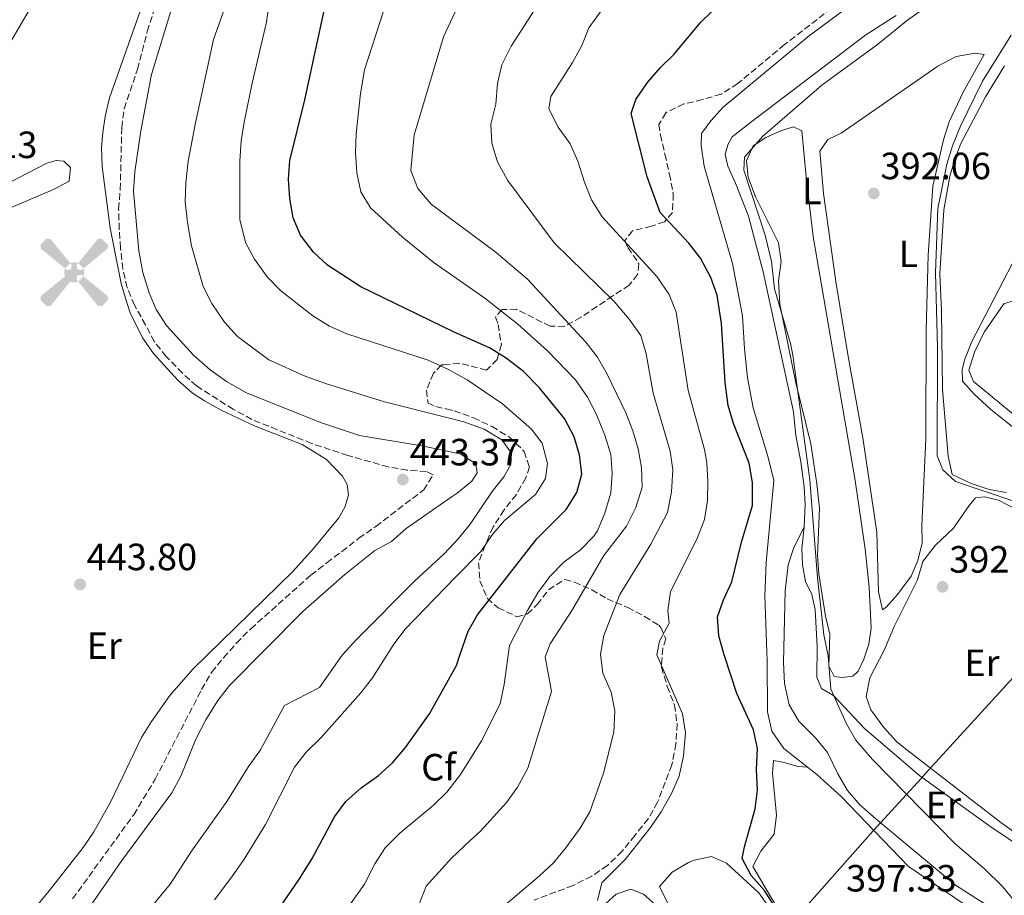
# Model space of a CAD drawing. Units: metres. Extents: x 601664 to 605143, y 4657455 to 4659815.
# Drawn here: x 603178 to 603438, y 4658251 to 4658482 of the extents above; entities that cross this region are included whole.
import ezdxf
from ezdxf.enums import TextEntityAlignment as Align

# ---------------------------------------------------------------- set-up
doc = ezdxf.new("R2010")
doc.units = ezdxf.units.M
doc.header["$MEASUREMENT"] = 0
doc.linetypes.add('DGN Style 3', pattern=[2.435891, 1.739922, -0.695969])
doc.linetypes.add('DGN Style 7', pattern=[3.479844, 1.56593, -0.695969, 0.521977, -0.695969])
for name, color, linetype, lineweight in [('Acequia de obra', 4, 'Continuous', 0), ('Acequia sin especificar', 4, 'Continuous', 0), ('Aerogenerador puntual', 7, 'Continuous', 0), ('Cota de punto acotado terreno', 7, 'Continuous', 0), ('Curva de nivel directora', 30, 'Continuous', 30), ('Curva de nivel intermedia', 30, 'Continuous', 0), ('Etiqueta de uso rústico', 92, 'Continuous', 0), ('Etiqueta de zona arbolada', 92, 'Continuous', 0), ('Límite de municipio', 7, 'Continuous', 0), ('Línea de cambio de uso (parcela vista)', 92, 'Continuous', 0), ('Punto acotado terreno (símbolo)', 7, 'Continuous', 0), ('Zanja', 30, 'DGN Style 7', 0), ('Zona arbolada', 92, 'DGN Style 3', 0)]:
    doc.layers.add(name, color=color, linetype=linetype, lineweight=lineweight)
doc.styles.add('Style-Arial', font='arial.ttf')

# ---------------------------------------------------------------- blocks, each defined once
blk = doc.blocks.new('5PATER')
at = {"layer": 'Acequia de obra', "linetype": 'Continuous', "lineweight": 0}
h = blk.add_hatch(color=51, dxfattribs=at)
edge = h.paths.add_edge_path()
edge.add_ellipse((0, 0), major_axis=(-0.11, -0.111), ratio=0.999422, start_angle=0, end_angle=360)
blk = doc.blocks.new('5AEGEN')
at = {"layer": 'Zanja', "linetype": 'Continuous', "lineweight": 0}
h = blk.add_hatch(color=9, dxfattribs=at)
edge = h.paths.add_edge_path()
edge.add_ellipse((0, 0), major_axis=(0, -0.264), ratio=0.999964, start_angle=203.6021, end_angle=246.6856, ccw=False)
edge.add_line((-0.106, 0.242), (-0.105, 0.243))
edge.add_line((-0.105, 0.243), (-0.625, 0.878))
edge.add_line((-0.625, 0.878), (-0.73, 0.893))
edge.add_line((-0.73, 0.893), (-0.89, 0.728))
edge.add_line((-0.89, 0.728), (-0.885, 0.628))
edge.add_line((-0.885, 0.628), (-0.245, 0.103))
edge.add_line((-0.245, 0.103), (-0.242, 0.104))
h = blk.add_hatch(color=9, dxfattribs=at)
edge = h.paths.add_edge_path()
edge.add_line((0.88, 0.628), (0.89, 0.728))
edge.add_line((0.89, 0.728), (0.73, 0.893))
edge.add_line((0.73, 0.893), (0.625, 0.883))
edge.add_line((0.625, 0.883), (0.105, 0.243))
edge.add_line((0.105, 0.243), (0.105, 0.242))
edge.add_ellipse((0, 0), major_axis=(0, -0.264), ratio=0.999964, start_angle=113.556, end_angle=156.6422, ccw=False)
edge.add_line((0.242, 0.106), (0.245, 0.103))
edge.add_line((0.245, 0.103), (0.88, 0.628))
h = blk.add_hatch(color=9, dxfattribs=at)
edge = h.paths.add_edge_path()
edge.add_line((-0.065, -0.197), (-0.075, -0.092))
edge.add_line((-0.075, -0.092), (-0.095, -0.077))
edge.add_line((-0.095, -0.077), (-0.195, -0.067))
edge.add_line((-0.195, -0.067), (-0.245, -0.107))
edge.add_line((-0.245, -0.107), (-0.242, -0.106))
edge.add_ellipse((0, 0), major_axis=(0, -0.264), ratio=0.999964, start_angle=293.574, end_angle=383.5316)
edge.add_line((0.105, -0.242), (0.105, -0.242))
edge.add_line((0.105, -0.242), (0.065, -0.197))
edge.add_line((0.065, -0.197), (0.075, -0.092))
edge.add_line((0.075, -0.092), (0.095, -0.077))
edge.add_line((0.095, -0.077), (0.195, -0.062))
edge.add_line((0.195, -0.062), (0.245, -0.107))
edge.add_line((0.245, -0.107), (0.243, -0.104))
edge.add_ellipse((0, 0), major_axis=(0, -0.264), ratio=0.999964, start_angle=66.85, end_angle=113.556)
edge.add_line((0.242, 0.106), (0.245, 0.103))
edge.add_line((0.245, 0.103), (0.195, 0.063))
edge.add_line((0.195, 0.063), (0.095, 0.073))
edge.add_line((0.095, 0.073), (0.075, 0.093))
edge.add_line((0.075, 0.093), (0.065, 0.193))
edge.add_line((0.065, 0.193), (0.105, 0.243))
edge.add_line((0.105, 0.243), (0.105, 0.242))
edge.add_ellipse((0, 0), major_axis=(0, -0.264), ratio=0.999964, start_angle=156.6422, end_angle=203.6021)
edge.add_line((-0.106, 0.242), (-0.105, 0.243))
edge.add_line((-0.105, 0.243), (-0.07, 0.193))
edge.add_line((-0.07, 0.193), (-0.075, 0.093))
edge.add_line((-0.075, 0.093), (-0.095, 0.073))
edge.add_line((-0.095, 0.073), (-0.195, 0.063))
edge.add_line((-0.195, 0.063), (-0.245, 0.103))
edge.add_line((-0.245, 0.103), (-0.242, 0.104))
edge.add_ellipse((0, 0), major_axis=(0, -0.264), ratio=0.999964, start_angle=246.6856, end_angle=336.8894)
edge.add_line((-0.104, -0.243), (-0.105, -0.242))
edge.add_line((-0.105, -0.242), (-0.065, -0.197))
h = blk.add_hatch(color=9, dxfattribs=at)
edge = h.paths.add_edge_path()
edge.add_line((-0.625, -0.887), (-0.105, -0.242))
edge.add_line((-0.105, -0.242), (-0.104, -0.243))
edge.add_ellipse((0, 0), major_axis=(0, -0.264), ratio=0.999964, start_angle=293.574, end_angle=336.8894, ccw=False)
edge.add_line((-0.242, -0.106), (-0.245, -0.107))
edge.add_line((-0.245, -0.107), (-0.885, -0.627))
edge.add_line((-0.885, -0.627), (-0.89, -0.727))
edge.add_line((-0.89, -0.727), (-0.73, -0.892))
edge.add_line((-0.73, -0.892), (-0.625, -0.887))
h = blk.add_hatch(color=9, dxfattribs=at)
edge = h.paths.add_edge_path()
edge.add_line((0.625, -0.887), (0.73, -0.892))
edge.add_line((0.73, -0.892), (0.89, -0.727))
edge.add_line((0.89, -0.727), (0.885, -0.627))
edge.add_line((0.885, -0.627), (0.245, -0.107))
edge.add_line((0.245, -0.107), (0.243, -0.104))
edge.add_ellipse((0, 0), major_axis=(0, -0.264), ratio=0.999964, start_angle=23.5316, end_angle=66.8499, ccw=False)
edge.add_line((0.105, -0.242), (0.105, -0.242))
edge.add_line((0.105, -0.242), (0.625, -0.887))

msp = doc.modelspace()

# ---------------------------------------------------------------- linework, layer by layer
at = {"layer": 'Acequia sin especificar', "color": 4, "linetype": 'Continuous', "lineweight": 0}
for points in [[(603404.95, 4658491.02, 397.48), (603386.48, 4658477.37, 397.48), (603363.68, 4658458.48, 397.48), (603360.42, 4658454.83, 397.48), (603358.01, 4658451.52, 397.48), (603357.9, 4658448.33, 397.48), (603358.69, 4658442.89, 397.48), (603366.2, 4658417.24, 397.43), (603368.8, 4658403.43, 397.43), (603369.3, 4658394.7, 397.43), (603370.11, 4658387.05, 397.43), (603371.62, 4658379.15, 397.43), (603375.52, 4658366.37, 397.43), (603377.04, 4658359.92, 397.33), (603375.08, 4658338.34, 397.33), (603374.71, 4658329.57, 397.28), (603375.3, 4658312.28, 397.23), (603375.38, 4658298.91, 397.18), (603376.53, 4658293.87, 397.18), (603379.68, 4658289.24, 397.13), (603388.44, 4658282.41, 397.03), (603394.83, 4658276.62, 396.99), (603412.61, 4658258.18, 396.74), (603433.53, 4658243.96, 396.3)], [(603409.33, 4658482.65, 396.44), (603401.34, 4658477.48, 396.44), (603370.89, 4658454.4, 396.44), (603366.1, 4658450.57, 396.35), (603364.96, 4658448.48, 396.35), (603364.24, 4658445.94, 396.35), (603364.89, 4658442.9, 396.35), (603366.98, 4658438.39, 396.15), (603370.35, 4658429.73, 396.2), (603374.26, 4658415.03, 395.9), (603382.22, 4658378.05, 395.51), (603382.86, 4658371.83, 395.51), (603384.22, 4658364.88, 395.31), (603385.07, 4658358.29, 395.07), (603385.33, 4658353.68, 395.07), (603385.09, 4658347.61, 395.07), (603384.45, 4658341.99, 395.07), (603384.6, 4658337.67, 395.07), (603385.42, 4658333.29, 395.02), (603387.05, 4658329.92, 395.07), (603387.95, 4658325.92, 395.07), (603388.51, 4658316.14, 395.07), (603388.39, 4658308.05, 395.02), (603389.61, 4658305.13, 395.02), (603392.89, 4658303.2, 394.92), (603400.99, 4658294.52, 394.82), (603415.55, 4658282.06, 394.48), (603434, 4658268.76, 394.33), (603448.51, 4658258.99, 394.13)]]:
    msp.add_polyline3d(points, dxfattribs=at)
at = {"layer": 'Curva de nivel directora', "color": 30, "linetype": 'Continuous', "lineweight": 30, "flags": 128}
for points, elevation in [([(603377.51, 4658247.25), (603374.6, 4658251.79), (603371.07, 4658255.78), (603368.75, 4658260.25), (603369.33, 4658263.33), (603372.18, 4658273.32), (603372.79, 4658278.28), (603372.45, 4658283.71), (603372.77, 4658289.28), (603371.7, 4658294.16), (603367.33, 4658303.74), (603363.93, 4658313.97), (603362.53, 4658318.98), (603362.24, 4658323.98), (603363.78, 4658328.44), (603365.97, 4658333.26), (603368.54, 4658343.69), (603371.41, 4658353.37), (603371.47, 4658359.42), (603370.58, 4658364.49), (603366.45, 4658374.98), (603365.03, 4658379.78), (603364.2, 4658385.84), (603363.3, 4658401.34), (603362.14, 4658408.83), (603360.42, 4658413.52), (603357.75, 4658418.61), (603354.65, 4658422.53), (603347.05, 4658430.66), (603343.61, 4658440.06), (603339.43, 4658456.76), (603340.67, 4658460.44), (603343.74, 4658464.98), (603347.14, 4658468.91), (603350.74, 4658472.38), (603357.71, 4658480.78), (603369.33, 4658492.12)], 400), ([(603247.56, 4658248.5), (603251.98, 4658254.88), (603255.27, 4658260.28), (603261.2, 4658271.27), (603264.14, 4658275.31), (603268.25, 4658278.91), (603272.77, 4658282.16), (603276.49, 4658285.51), (603279.87, 4658289.52), (603286.25, 4658298.4), (603293.36, 4658311.17), (603294.27, 4658313.86), (603296.4, 4658320.18), (603298.87, 4658324.53), (603314.51, 4658344.53), (603322.31, 4658352.3), (603325.11, 4658356.82), (603326.45, 4658361.65), (603325.84, 4658366.7), (603324.41, 4658371.49), (603321.86, 4658376.34), (603315.17, 4658384.5), (603311, 4658388.68), (603306.45, 4658392.21), (603302.05, 4658394.99), (603292.77, 4658399.09), (603289.46, 4658400.69), (603268.08, 4658411.04), (603259.33, 4658416.76), (603255.65, 4658420.2), (603252.19, 4658424.67), (603250.27, 4658429.29), (603249.35, 4658434.39), (603249.01, 4658439.42), (603249.4, 4658444.4), (603253.37, 4658460.36), (603259.05, 4658486.82)], 425)]:
    msp.add_lwpolyline(points, dxfattribs=dict(at, elevation=elevation))
at = {"layer": 'Curva de nivel intermedia', "color": 30, "linetype": 'Continuous', "lineweight": 0, "flags": 128}
for points, elevation in [([(603445.81, 4658540.13), (603436.04, 4658530.96), (603432.77, 4658527.07), (603430.07, 4658522.04), (603423.13, 4658506.39), (603422.51, 4658501.41), (603426.11, 4658491.78), (603425.07, 4658489.79), (603421.78, 4658488.07), (603412.37, 4658481.46), (603404.42, 4658475), (603389.71, 4658464.24), (603374.07, 4658450.73), (603369.3, 4658445.23), (603369.18, 4658441.83)], 395), ([(603244.06, 4658517.75), (603229.22, 4658476.26), (603224.47, 4658454.34), (603222.59, 4658444.19), (603221.93, 4658438.47), (603221.77, 4658433.47), (603222.38, 4658428), (603223.42, 4658421.88), (603226.5, 4658411.12), (603228.78, 4658406.68), (603232.19, 4658401.73), (603235.63, 4658397.97), (603243.81, 4658391.78), (603253.62, 4658387.38), (603259.08, 4658385.49), (603274.33, 4658380.7), (603290.79, 4658376.6), (603295.32, 4658375.47), (603300.66, 4658373.47), (603305.31, 4658370.68), (603307.84, 4658367.2), (603307.7, 4658364.17), (603305.87, 4658360.96), (603302.74, 4658357.06), (603296.95, 4658348.4), (603293.78, 4658344.54), (603292.64, 4658343.3), (603290.14, 4658340.6), (603282.34, 4658333.52), (603266.95, 4658318.04), (603263.24, 4658313.86), (603257.19, 4658305.36), (603247.95, 4658300.65), (603241.63, 4658288.95), (603238.51, 4658284.52), (603232.8, 4658275.29), (603223.46, 4658262.14), (603217.84, 4658253.46), (603199.06, 4658230.89)], 435), ([(603298.75, 4658495.89), (603289.95, 4658476.99), (603285.97, 4658463.69), (603282.22, 4658451.18), (603281.31, 4658441.69), (603283.16, 4658437.02), (603286.71, 4658432.85), (603287.72, 4658432.1), (603303.85, 4658420.11), (603312.05, 4658413.08), (603327.49, 4658396.49), (603330.56, 4658392.5), (603333.13, 4658388.04), (603337.99, 4658377.77), (603339.84, 4658373.07), (603341.31, 4658368.29), (603342.17, 4658363.36), (603342.3, 4658358.16), (603340.68, 4658352.84), (603338.17, 4658347.88), (603332.21, 4658340.21), (603323.91, 4658325.95), (603318.07, 4658316.83), (603316.71, 4658313.45), (603318.4, 4658304.31), (603312.13, 4658284.08), (603309.42, 4658279.07), (603306.54, 4658274.98), (603299.65, 4658267.48), (603296.98, 4658264.98), (603292.07, 4658260.37), (603285.35, 4658252.95), (603283.51, 4658248.21)], 415), ([(603220.52, 4658492.18), (603212.94, 4658467.03), (603210.12, 4658452.23)], 440), ([(603229.52, 4658249.38), (603234.07, 4658255.41), (603237.34, 4658260.07), (603242.96, 4658269.2), (603250.63, 4658284.36), (603253.73, 4658288.28), (603257.63, 4658292.15), (603268.1, 4658303.94), (603271.16, 4658307.9), (603276.65, 4658316.55), (603279.75, 4658320.69), (603293.13, 4658334.44), (603299.77, 4658341.26), (603302.76, 4658345.59), (603305.98, 4658349.42), (603314.23, 4658356.23), (603316.86, 4658360.49), (603317.32, 4658364.42), (603315.95, 4658369.78), (603313.18, 4658373.48), (603305.47, 4658380.14), (603296.18, 4658386.55), (603291.07, 4658389.36), (603290.06, 4658389.81), (603285.88, 4658391.68), (603264.46, 4658398.66), (603259.89, 4658400.69), (603255.48, 4658403.42), (603246.92, 4658410.1), (603243.44, 4658413.71), (603240.05, 4658418.37), (603237.66, 4658422.76), (603236.23, 4658428.78), (603236.17, 4658444.17), (603236.59, 4658449.54), (603237.32, 4658454.49), (603239.47, 4658464.76), (603243.21, 4658480.87), (603244.03, 4658486.74)], 430), ([(603330.54, 4658249.18), (603331.69, 4658253.8), (603337.88, 4658259.96), (603344.54, 4658268.39), (603347.35, 4658272.52), (603350.06, 4658277.41), (603352.1, 4658281.97), (603353.2, 4658287.36), (603353.74, 4658293.43), (603352.95, 4658298.37), (603346.24, 4658313.97), (603346.9, 4658317.56), (603349.43, 4658322.3), (603349.13, 4658325.68), (603349.82, 4658330.63), (603356.89, 4658344.91), (603358.76, 4658349.66), (603359.56, 4658354.64), (603359.68, 4658359.65), (603359.37, 4658364.66), (603358.73, 4658368.17), (603354.47, 4658383.66), (603351.26, 4658404.35), (603349.41, 4658408.99), (603346.23, 4658413.75), (603331.76, 4658429.47), (603328.94, 4658433.98), (603327.08, 4658438.62), (603325.39, 4658444.2), (603323.32, 4658448.75), (603320.15, 4658453.18), (603317.72, 4658458.03), (603318.25, 4658461.21), (603323.95, 4658470.21), (603326.39, 4658474.72), (603328.28, 4658479.34), (603334.86, 4658488.5)], 405), ([(603274.14, 4658483.75), (603269.12, 4658468.25), (603267.99, 4658462.03), (603266.9, 4658451.43), (603266.69, 4658446.36), (603267.05, 4658441.09), (603268.12, 4658436.13), (603270.7, 4658431.85), (603279.12, 4658424.15), (603287.46, 4658417.41), (603288.58, 4658416.62), (603300.81, 4658408.06), (603309.52, 4658401.17), (603317.33, 4658394.17), (603324.75, 4658386.53), (603327.9, 4658381.96), (603330.22, 4658377.54), (603332.47, 4658371.92), (603334.03, 4658366.82), (603334.46, 4658361.85), (603334.07, 4658356.74), (603332.49, 4658351.3), (603330.54, 4658346.7), (603329.59, 4658345.28), (603326.09, 4658341.71), (603321.71, 4658338.38), (603317.94, 4658334.66), (603314.82, 4658330.35), (603312.09, 4658325.67), (603307.3, 4658316.47), (603305.94, 4658306.16), (603304.84, 4658301.08), (603299.97, 4658291.25), (603295.88, 4658284.78), (603294.18, 4658282.09), (603290.8, 4658277.72), (603287.24, 4658274.21), (603278.38, 4658266.97), (603274.52, 4658263.06), (603271.79, 4658258.87), (603269.12, 4658253.5), (603260.47, 4658241.34)], 420), ([(603313.8, 4658483.92), (603307.8, 4658474.51), (603305.3, 4658469.58), (603304.14, 4658464.72), (603303.69, 4658459.26), (603302.38, 4658453.97), (603302.66, 4658448.96), (603304.21, 4658444.03), (603306.83, 4658439.17), (603319.12, 4658422.63), (603334.97, 4658407.15), (603338.93, 4658402.49), (603341.99, 4658398.17), (603343.38, 4658393.37), (603345.21, 4658382.97), (603349.72, 4658367.69), (603350.38, 4658362.74), (603350.07, 4658356.97), (603348.97, 4658351.48), (603344.6, 4658343.17), (603336.43, 4658329.87), (603332.26, 4658319.05), (603331.35, 4658314.13), (603331.96, 4658309.17), (603334.18, 4658304.15), (603335.16, 4658299.23), (603334.86, 4658293.6), (603332.17, 4658282.79), (603328.55, 4658272.54), (603325.99, 4658268.24), (603322.16, 4658263.09), (603318.9, 4658259.12), (603315.26, 4658255.68), (603298.9, 4658241.82)], 410), ([(603440.67, 4658354.43), (603424.97, 4658359.7), (603421.64, 4658362.75), (603420.13, 4658366.44), (603420.2, 4658395.07), (603419.71, 4658414.76), (603420.29, 4658431.73), (603422.71, 4658443.42), (603424.18, 4658448.2), (603426.33, 4658453.44), (603432.1, 4658465.27), (603439.66, 4658477.4)], 390), ([(603210.12, 4658452.23), (603208.47, 4658441.42), (603208.19, 4658436.32), (603209.56, 4658420.52), (603210.61, 4658414.8), (603212.25, 4658409.44), (603214.17, 4658405.06), (603216.85, 4658400.84), (603224.02, 4658392.98), (603228.39, 4658389.15), (603232.69, 4658386.04), (603237.95, 4658383.11), (603257.51, 4658375.25), (603267.76, 4658371.8), (603284.19, 4658369.08), (603291.29, 4658367.59), (603294.49, 4658366.92), (603298.42, 4658364.34), (603298.77, 4658361.98), (603297.39, 4658359.75), (603293.49, 4658356.61), (603291.96, 4658355.55), (603280.04, 4658347.27), (603276.22, 4658343.91), (603271.83, 4658341.51), (603263.89, 4658335.17), (603252.8, 4658325.44), (603233.51, 4658305.84), (603230.37, 4658301.95), (603227.22, 4658296.85), (603224.57, 4658291.77), (603220.61, 4658281.94), (603218.23, 4658277.54), (603205.12, 4658259.72), (603195.86, 4658246.39)], 440), ([(603369.18, 4658441.83), (603374.77, 4658424.67), (603376.48, 4658417.69), (603377.27, 4658410.49), (603381.46, 4658396.08), (603382.11, 4658392.98), (603386.54, 4658360.14), (603388.56, 4658334.3), (603390.27, 4658319.23), (603391.43, 4658313.75), (603392.08, 4658304.93), (603396.22, 4658295.81), (603398.69, 4658291.48), (603403.13, 4658286.33), (603424.87, 4658264.13), (603432.63, 4658257.56), (603437.36, 4658252.83), (603440.17, 4658249.44)], 395)]:
    msp.add_lwpolyline(points, dxfattribs=dict(at, elevation=elevation))
at = {"layer": 'Límite de municipio', "color": 7, "linetype": 'Continuous', "lineweight": 0}
for points in [[(603414.93, 4658280.27, 394.22), (603415.98, 4658281.41, 393.94), (603417.02, 4658282.55, 393.74), (603443.02, 4658311.03, 391.92)], [(602976.81, 4657890.99, 404.76), (603199.21, 4658065.71, 442.93), (603203.19, 4658068.84, 444.15), (603284.83, 4658134.58, 442.86), (603287.44, 4658136.68, 442.24), (603288.93, 4658138.55, 441.49), (603294.2, 4658145.14, 438.28), (603332.42, 4658188.93, 417.83), (603357.66, 4658216.08, 403.07), (603359.47, 4658218.04, 402.73), (603361.33, 4658220.14, 402.36), (603403.26, 4658267.58, 395.59), (603414.93, 4658280.27, 394.22)]]:
    msp.add_polyline3d(points, dxfattribs=at)
at = {"layer": 'Línea de cambio de uso (parcela vista)', "color": 92, "linetype": 'Continuous', "lineweight": 0}
for points in [[(603221.11, 4658515.38, 442.88), (603207.37, 4658476.51, 442.53), (603201.8, 4658460.87, 442.71), (603200.67, 4658456.01, 442.68), (603200.1, 4658451.75, 442.65), (603199.69, 4658447.76, 442.65), (603199.88, 4658442.76, 442.65), (603201.97, 4658426.55, 442.46), (603204.94, 4658411.95, 442.84), (603206.28, 4658407.15, 442.64), (603207.31, 4658404.21, 442.53), (603210.53, 4658397.55, 442.59), (603213.41, 4658393.47, 442.75), (603219.88, 4658386.43, 443.02), (603223.62, 4658383.12, 443.11), (603226.84, 4658380.94, 443.15), (603231.25, 4658378.53, 443.16), (603240.29, 4658374.3, 443.07), (603252.65, 4658369.45, 442.73), (603259.08, 4658365.54, 442.71), (603263.28, 4658361.14, 442.96), (603264.5, 4658358.87, 443.09), (603264.88, 4658356.21, 443.52), (603264, 4658353.14, 443.52), (603262.28, 4658350.14, 444.08), (603255.63, 4658342.06, 443.72), (603250.14, 4658335.96, 443.65), (603223.79, 4658310.23, 443.67), (603217.74, 4658303.28, 443.83), (603212.88, 4658296.43, 444.04), (603210.28, 4658292.16, 444.08), (603202.16, 4658275.28, 444.08), (603197.66, 4658267.32, 444.08), (603194.87, 4658263.16, 443.98), (603185.95, 4658251.74, 443.78), (603176.93, 4658240.83, 444.14)], [(603167.84, 4658462.21, 443.21), (603181.29, 4658485.06, 443.4)], [(603405.71, 4658325.81, 392.58), (603404.65, 4658330.58, 392.63), (603404.27, 4658346.33, 392.58), (603400.51, 4658371.19, 392.32), (603396.65, 4658392.67, 392.09), (603393.45, 4658412.41, 392.05), (603390.18, 4658435.7, 392.04), (603389.16, 4658446.81, 392.04), (603391.3, 4658449.91, 392.04), (603394.86, 4658451.56, 392.04), (603420.33, 4658469.26, 391.94), (603425.19, 4658471.84, 391.94), (603430.14, 4658472.7, 391.99), (603432.57, 4658472.35, 391.99), (603426.97, 4658462.42, 392.04), (603423.27, 4658454.61, 392.04), (603421.82, 4658449.82, 392.04), (603419.04, 4658437.62, 392.04), (603417.76, 4658419.36, 392.04), (603417.24, 4658399.6, 392.09), (603417.18, 4658370.83, 392.24), (603416.1, 4658348.05, 392.19), (603416.17, 4658343.53, 392.19), (603415.08, 4658338.85, 392.24), (603413.3, 4658334.71, 392.28), (603409.72, 4658329.89, 392.28), (603406.82, 4658326.65, 392.33), (603405.71, 4658325.81, 392.58)], [(603438.41, 4658356.81, 389.75), (603433.84, 4658357.55, 389.75), (603429.11, 4658359.19, 389.75), (603424.08, 4658361.53, 389.75), (603423.04, 4658366.42, 389.75), (603421.56, 4658384, 389.45), (603421.26, 4658404.77, 389.06), (603420.81, 4658414.37, 389.06), (603421.87, 4658431.37, 389.06), (603423.49, 4658440.22, 389.3), (603424.86, 4658445.03, 389.44), (603426.37, 4658448.85, 389.55), (603432.91, 4658461.13, 389.61), (603437.94, 4658469.35, 389.49)], [(603395.08, 4658307.99, 393.96), (603392.94, 4658308.25, 393.96), (603391.53, 4658311.06, 393.91), (603391.83, 4658319.45, 394.01), (603390.7, 4658324.2, 394.01), (603388.92, 4658335.26, 394.1), (603388.58, 4658340.25, 394.15), (603389.1, 4658352.68, 394.32), (603388.43, 4658359.09, 394.39), (603386.79, 4658369.59, 394.4), (603382.89, 4658385.73, 394.4), (603378.64, 4658406.44, 394.4), (603378.29, 4658412.61, 394.2), (603378.97, 4658417.75, 394.15), (603378.28, 4658422.69, 394.2), (603372.23, 4658434.79, 394.2), (603370.3, 4658439.97, 394.2), (603369.87, 4658444.28, 394.2), (603371.57, 4658448.22, 394.35), (603374.91, 4658450.43, 394.35), (603379.04, 4658452.3, 394.35), (603382.26, 4658453.25, 394.35), (603384.43, 4658452.22, 394.35), (603385.65, 4658439.2, 394.2), (603387.48, 4658424.31, 394.07), (603398.49, 4658359.95, 394.25), (603401.15, 4658341.82, 394.06), (603402.23, 4658331.86, 393.96), (603402.71, 4658321.02, 393.91), (603402.09, 4658316.75, 393.91), (603400.77, 4658312.83, 393.91), (603399.31, 4658309.67, 393.96), (603397.94, 4658308.34, 393.96), (603395.08, 4658307.99, 393.96)], [(603175.93, 4658431.94, 442.85), (603187.03, 4658436.7, 442.91), (603191.15, 4658438.96, 442.79), (603191.53, 4658442.51, 443.03), (603189.79, 4658444.16, 443.1), (603187.73, 4658444.41, 443.1), (603185.3, 4658443.67, 443.1), (603163.68, 4658432.47, 443.47)], [(603448.21, 4658433.01, 389.71), (603429.32, 4658396.66, 389.65), (603427.47, 4658391.94, 389.7), (603426.76, 4658389.2, 389.65), (603426.83, 4658386.13, 389.7), (603429.91, 4658382.74, 389.89), (603434.18, 4658378.75, 389.89), (603458.71, 4658359.05, 389.73)], [(603504.44, 4658334.19, 387.78), (603499.95, 4658333.74, 387.63), (603496.81, 4658334.72, 387.68), (603483.37, 4658344.45, 387.83), (603462.9, 4658358.81, 388.41), (603429.72, 4658386.08, 388.61), (603428.49, 4658389.09, 388.61), (603429.98, 4658393.85, 388.57), (603432.55, 4658399.13, 388.61), (603437.71, 4658406.55, 388.61), (603440.45, 4658407.47, 388.61), (603443.34, 4658407.35, 388.61), (603447.23, 4658404.87, 388.61), (603455.9, 4658397.95, 388.57), (603469.75, 4658387.86, 388.32), (603485.27, 4658375.55, 388.12), (603497.53, 4658367.96, 388.12), (603501.6, 4658365.07, 388.15), (603508.8, 4658359.36, 388.27), (603511.97, 4658356.08, 388.42), (603514.3, 4658352.26, 388.42), (603515.69, 4658347.37, 388.42)], [(603449.08, 4658261.06, 393.39), (603436.95, 4658269.78, 393.41), (603411.35, 4658289.54, 393.48), (603409.46, 4658291.14, 393.49), (603406.07, 4658294.81, 393.36), (603402.64, 4658299.42, 393.34), (603401.38, 4658303.01, 393.34), (603402.35, 4658307.88, 393.34), (603406.17, 4658315.21, 392.99), (603408.89, 4658321.62, 392.5), (603414.94, 4658333.8, 392.06), (603416.36, 4658338.6, 391.98), (603419.72, 4658342.87, 391.71), (603424.47, 4658347.42, 391.42), (603428.56, 4658353.33, 390.98), (603430.28, 4658355.35, 390.93), (603432.66, 4658355.68, 390.98), (603436.28, 4658354.73, 390.93), (603441.04, 4658352.3, 390.93)], [(603385.09, 4658347.61, 395.2), (603382.32, 4658342.25, 395.4), (603380.84, 4658337.74, 395.4), (603380.07, 4658330.87, 395.4), (603379.6, 4658311.98, 395.4), (603379.91, 4658306.41, 395.4), (603381.09, 4658300.8, 395.4), (603383.63, 4658296.49, 395.36), (603388.04, 4658292.05, 395.3), (603391.21, 4658288.18, 395.3), (603393.96, 4658282.57, 395.35), (603396.52, 4658278.19, 395.35), (603399.77, 4658274.39, 395.35), (603403.99, 4658270.68, 395.35), (603424.97, 4658253.24, 395.3), (603446.13, 4658239.71, 395.3)], [(603450.33, 4658223.65, 396.86), (603423.14, 4658219.42, 397.2), (603418.16, 4658219, 397.57), (603414.3, 4658219.21, 397.89), (603409.4, 4658220.18, 397.98), (603403.67, 4658221.69, 398.39), (603389.42, 4658227.05, 398.53), (603386.89, 4658229.12, 398.48), (603383.75, 4658233.75, 398.43), (603379.58, 4658244.39, 398.34), (603371.49, 4658258.18, 398.24), (603373.67, 4658262.15, 398.24), (603377.17, 4658266.68, 398.09), (603377.77, 4658271.65, 398), (603376.75, 4658282.73, 397.89), (603376.94, 4658286.11, 397.75), (603379.47, 4658285.67, 397.35), (603383.48, 4658284.55, 397.2), (603385.92, 4658284.37, 397.16)], [(603350.08, 4658246.41, 401.18), (603346.92, 4658252.87, 401.23), (603350.25, 4658256.6, 401.18), (603354.56, 4658259.17, 400.89), (603356.06, 4658259.83, 400.74), (603360.62, 4658260.76, 400), (603364.57, 4658259.06, 399.8), (603373.1, 4658251.17, 399.8), (603375.97, 4658247.07, 399.92)], [(603332.74, 4658248.41, 403.39), (603335.49, 4658250.88, 403.34), (603339.36, 4658252.15, 403.34), (603342.71, 4658250.8, 402.8), (603346.46, 4658247.49, 402.53)]]:
    msp.add_polyline3d(points, dxfattribs=at)
at = {"layer": 'Zona arbolada', "color": 92, "linetype": 'DGN Style 3', "lineweight": 0}
for points in [[(603396.14, 4658487.59, 397.41), (603379.87, 4658474.93, 397.46), (603367.53, 4658464.67, 397.59), (603363.14, 4658461.88, 397.71), (603358.23, 4658460.44, 398.46), (603353.35, 4658459.28, 398.58), (603348.54, 4658456.97, 398.15), (603346.73, 4658453.89, 398.39), (603347.14, 4658451.16, 398.95), (603348.34, 4658446.05, 399.58), (603349.52, 4658440.79, 399.64), (603350.55, 4658435.54, 399.08), (603350.32, 4658430.63, 399.92), (603348.2, 4658428.21, 401.38), (603344.77, 4658427.04, 403.06), (603339.82, 4658425.82, 404.56), (603337.77, 4658423.24, 405.43), (603338.55, 4658421.42, 405.8), (603341.49, 4658417.07, 406.98), (603341.14, 4658414.26, 407.79), (603338.92, 4658411.48, 407.73), (603334.55, 4658408.65, 409.47), (603330.39, 4658405.85, 413.08), (603326.21, 4658403.02, 414.76), (603321.79, 4658400.59, 416.01), (603318.06, 4658400.67, 417.75), (603309.13, 4658405.12, 418), (603305.36, 4658405.03, 419.24), (603303.62, 4658403.05, 421.24), (603304.36, 4658401.13, 422.29), (603305.19, 4658395.8, 424.78), (603304.07, 4658391.89, 426.53), (603301.29, 4658389.06, 427.83), (603294.15, 4658390.89, 427.33), (603290.02, 4658390.5, 428.67), (603289.41, 4658390.44, 428.87), (603287.27, 4658388.24, 430.32), (603285.41, 4658383.78, 432.44), (603285.86, 4658380.39, 434.24), (603287.89, 4658379.45, 434.8), (603290.67, 4658378.82, 434.6), (603292.77, 4658378.35, 434.44), (603297.82, 4658376.5, 433.33), (603302.72, 4658374.18, 433.56), (603307.29, 4658371.44, 433.5), (603311.22, 4658367.63, 432.94), (603312.59, 4658363.53, 432.94), (603311.63, 4658360.63, 432.56), (603309.16, 4658356.28, 432.38), (603305.91, 4658352.2, 432.09), (603303.04, 4658347.73, 430.07), (603300.88, 4658342.84, 428.02), (603299.18, 4658338.28, 426.9), (603299.55, 4658333.48, 425.22), (603301.49, 4658328.86, 423.35), (603304.33, 4658326.38, 421.11), (603309.24, 4658324.02, 419.12), (603312.1, 4658324.75, 418.37), (603314.67, 4658327.21, 418.12), (603317.64, 4658331.15, 417.49), (603321.93, 4658333.87, 415.26), (603324.45, 4658333.16, 414.02), (603329.03, 4658331.09, 412.58), (603333.09, 4658328.77, 410.79), (603338.51, 4658326.44, 409.41), (603342.98, 4658324.1, 408.17), (603346.69, 4658321.76, 405.77), (603347.28, 4658321.21, 405.43), (603348.55, 4658318.15, 404.68), (603347.74, 4658315.67, 404.68), (603347.4, 4658310.72, 405.28), (603348.96, 4658305.64, 405.93), (603350.86, 4658300.73, 405.74), (603351.53, 4658295.77, 405.74), (603351.24, 4658290.49, 405.74), (603350.15, 4658284.92, 405.93), (603346.4, 4658275.07, 406.17), (603343.91, 4658270.73, 406.17), (603340.45, 4658266.38, 406.17), (603337.05, 4658262.15, 406.49), (603333.16, 4658258.42, 406.73), (603329.04, 4658255.6, 407.06), (603324.09, 4658253.13, 407.83), (603313.83, 4658249.27, 410.1)], [(603396.14, 4658487.59, 397.41), (603379.87, 4658474.93, 397.46), (603367.53, 4658464.67, 397.59), (603363.14, 4658461.88, 397.71), (603358.23, 4658460.44, 398.46), (603353.35, 4658459.28, 398.58), (603348.54, 4658456.97, 398.15), (603346.73, 4658453.89, 398.39), (603347.14, 4658451.16, 398.95), (603348.34, 4658446.05, 399.58), (603349.52, 4658440.79, 399.64), (603350.55, 4658435.54, 399.08), (603350.32, 4658430.63, 399.92)], [(603192.1, 4658249.61, 441.21), (603208.2, 4658271.81, 441.21), (603213.88, 4658281.17, 441.34), (603226.13, 4658304.84, 441.71), (603228.75, 4658309.35, 441.65), (603231.92, 4658313.21, 441.65), (603235.32, 4658317.05, 441.22), (603239.09, 4658320.84, 441.27), (603254.95, 4658335.01, 441.52), (603259.13, 4658338.23, 441.77), (603263.1, 4658341.26, 441.46), (603267.57, 4658344.73, 441.59), (603272.12, 4658347.84, 441.71), (603284.7, 4658357.47, 441.21), (603287.22, 4658361.47, 441.28), (603285.38, 4658362.34, 441.28), (603280.39, 4658362.68, 441.21), (603275.35, 4658363.54, 441.51), (603264.69, 4658366.54, 441.77), (603255.14, 4658369.73, 442.07), (603239.36, 4658376.07, 442.33), (603234.48, 4658378.74, 442.33), (603224.79, 4658384.91, 442.52), (603221.07, 4658388.25, 442.52), (603216.8, 4658392.67, 442.52), (603213.66, 4658396.56, 442.52), (603211.34, 4658401.03, 442.16), (603208.41, 4658406.22, 442.21), (603206.48, 4658410.84, 442.21), (603205.34, 4658415.75, 442.15), (603204.72, 4658421.26, 441.77), (603204.39, 4658426.2, 441.05), (603204.24, 4658431.6, 440.96), (603204.66, 4658436.71, 440.96), (603205.05, 4658453.08, 441.03), (603205.69, 4658458.04, 441.03), (603209.21, 4658468.45, 441.03), (603211.79, 4658478.41, 441.51), (603213.46, 4658483.63, 441.59)], [(603192.1, 4658249.61, 441.21), (603208.2, 4658271.81, 441.21), (603213.88, 4658281.17, 441.34), (603226.13, 4658304.84, 441.71), (603228.75, 4658309.35, 441.65), (603231.92, 4658313.21, 441.65), (603235.32, 4658317.05, 441.22), (603239.09, 4658320.84, 441.27), (603254.95, 4658335.01, 441.52), (603259.13, 4658338.23, 441.77), (603263.1, 4658341.26, 441.46), (603267.57, 4658344.73, 441.59), (603272.12, 4658347.84, 441.71), (603284.7, 4658357.47, 441.21), (603287.22, 4658361.47, 441.28), (603285.38, 4658362.34, 441.28), (603280.39, 4658362.68, 441.21), (603275.35, 4658363.54, 441.51), (603264.69, 4658366.54, 441.77), (603255.14, 4658369.73, 442.07), (603239.36, 4658376.07, 442.33), (603234.48, 4658378.74, 442.33), (603224.79, 4658384.91, 442.52), (603221.07, 4658388.25, 442.52), (603216.8, 4658392.67, 442.52), (603213.66, 4658396.56, 442.52), (603211.34, 4658401.03, 442.16), (603208.41, 4658406.22, 442.21), (603206.48, 4658410.84, 442.21), (603205.34, 4658415.75, 442.15), (603204.72, 4658421.26, 441.77), (603204.39, 4658426.2, 441.05), (603204.24, 4658431.6, 440.96), (603204.66, 4658436.71, 440.96), (603205.05, 4658453.08, 441.03), (603205.69, 4658458.04, 441.03), (603209.21, 4658468.45, 441.03), (603211.79, 4658478.41, 441.51), (603213.46, 4658483.63, 441.59)], [(603350.32, 4658430.63, 399.92), (603348.2, 4658428.21, 401.38), (603344.77, 4658427.04, 403.06), (603339.82, 4658425.82, 404.56), (603337.77, 4658423.24, 405.43), (603338.55, 4658421.42, 405.8), (603341.49, 4658417.07, 406.98), (603341.14, 4658414.26, 407.79), (603338.92, 4658411.48, 407.73), (603334.55, 4658408.65, 409.47), (603330.39, 4658405.85, 413.08), (603326.21, 4658403.02, 414.76), (603321.79, 4658400.59, 416.01), (603318.06, 4658400.67, 417.75), (603309.13, 4658405.12, 418), (603305.36, 4658405.03, 419.24), (603303.62, 4658403.05, 421.24), (603304.36, 4658401.13, 422.29), (603305.19, 4658395.8, 424.78), (603304.07, 4658391.89, 426.53), (603301.29, 4658389.06, 427.83), (603294.15, 4658390.89, 427.33), (603290.02, 4658390.5, 428.67), (603289.41, 4658390.44, 428.87), (603287.27, 4658388.24, 430.32), (603285.41, 4658383.78, 432.44), (603285.86, 4658380.39, 434.24), (603287.89, 4658379.45, 434.8), (603290.67, 4658378.82, 434.6), (603292.77, 4658378.35, 434.44), (603297.82, 4658376.5, 433.33), (603302.72, 4658374.18, 433.56), (603307.29, 4658371.44, 433.5), (603311.22, 4658367.63, 432.94), (603312.59, 4658363.53, 432.94), (603311.63, 4658360.63, 432.56), (603309.16, 4658356.28, 432.38), (603305.91, 4658352.2, 432.09), (603303.04, 4658347.73, 430.07), (603300.88, 4658342.84, 428.02), (603299.18, 4658338.28, 426.9), (603299.55, 4658333.48, 425.22), (603301.49, 4658328.86, 423.35), (603304.33, 4658326.38, 421.11), (603309.24, 4658324.02, 419.12), (603312.1, 4658324.75, 418.37), (603314.67, 4658327.21, 418.12), (603317.64, 4658331.15, 417.49), (603321.93, 4658333.87, 415.26), (603324.45, 4658333.16, 414.02), (603329.03, 4658331.09, 412.58), (603333.09, 4658328.77, 410.79), (603338.51, 4658326.44, 409.41), (603342.98, 4658324.1, 408.17), (603346.69, 4658321.76, 405.77)], [(603346.69, 4658321.76, 405.77), (603347.28, 4658321.21, 405.43), (603348.55, 4658318.15, 404.68), (603347.74, 4658315.67, 404.68), (603347.4, 4658310.72, 405.28), (603348.96, 4658305.64, 405.93), (603350.86, 4658300.73, 405.74), (603351.53, 4658295.77, 405.74), (603351.24, 4658290.49, 405.74), (603350.15, 4658284.92, 405.93), (603346.4, 4658275.07, 406.17), (603343.91, 4658270.73, 406.17), (603340.45, 4658266.38, 406.17), (603337.05, 4658262.15, 406.49), (603333.16, 4658258.42, 406.73), (603329.04, 4658255.6, 407.06), (603324.09, 4658253.13, 407.83), (603313.83, 4658249.27, 410.1)]]:
    msp.add_polyline3d(points, dxfattribs=at)

# ---------------------------------------------------------------- block references
at = {"layer": 'Aerogenerador puntual', "color": 7, "linetype": 'Continuous', "lineweight": 0, "xscale": 10, "yscale": 10, "zscale": 10}
msp.add_blockref('5AEGEN', (603192.52, 4658414.86), dxfattribs=at)
at = {"layer": 'Punto acotado terreno (símbolo)', "color": 7, "linetype": 'Continuous', "lineweight": 0, "xscale": 10, "yscale": 10, "zscale": 10}
for p in [(603403.45, 4658435.69, 392.06), (603279.2, 4658360.19, 443.36), (603194.05, 4658332.55, 443.8), (603421.57, 4658331.9, 392.17)]:
    msp.add_blockref('5PATER', p, dxfattribs=at)

# ---------------------------------------------------------------- texts
at = {"layer": 'Cota de punto acotado terreno', "color": 7, "linetype": 'Continuous', "lineweight": 0, "style": 'Style-Arial'}
for s, p in [('443.13', (603153.65, 4658445.01, 443.13)), ('392.06', (603405.18, 4658439.44, 392.06)), ('443.37', (603281, 4658363.94, 443.36)), ('443.80', (603195.78, 4658336.3, 443.8)), ('392.18', (603423.31, 4658335.65, 392.17)), ('397.33', (603396.12, 4658251.54, 397.33))]:
    msp.add_text(s, height=7, dxfattribs=at).set_placement(p)
at = {"layer": 'Etiqueta de uso rústico', "color": 92, "linetype": 'Continuous', "lineweight": 0, "style": 'Style-Arial'}
for s, p in [('L', (603387.08, 4658436.31, 394.18)), ('L', (603412.55, 4658419.75, 392.04)), ('Er', (603200.44, 4658316.38, 443.93)), ('Er', (603431.94, 4658311.85, 392.38)), ('Er', (603421.81, 4658274.38, 394.48))]:
    msp.add_text(s, height=7, dxfattribs=at).set_placement(p, align=Align.MIDDLE_CENTER)
at = {"layer": 'Etiqueta de zona arbolada', "color": 92, "linetype": 'Continuous', "lineweight": 0, "style": 'Style-Arial'}
msp.add_text('Cf', height=7, dxfattribs=at).set_placement((603288.64, 4658284.33, 422.36), align=Align.MIDDLE_CENTER)

doc.saveas('drawing.dxf')
